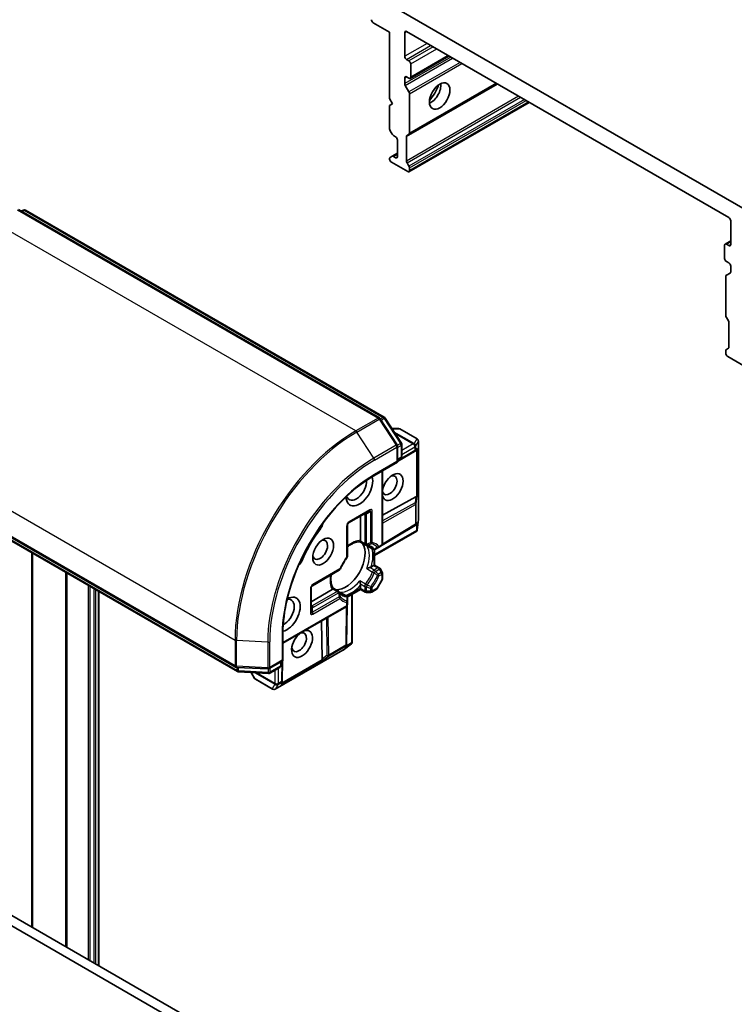
# Model space of a CAD drawing. Units: millimetres. Extents: x 0 to 11790, y 0 to 1967.
# Drawn here: x 1611 to 1683, y 609 to 708 of the extents above; entities that cross this region are included whole.
import ezdxf

# ---------------------------------------------------------------- set-up
doc = ezdxf.new("R2010")
doc.units = ezdxf.units.MM
doc.layers.add('Visible (ISO)', color=7, linetype='Continuous', lineweight=35)
doc.layers.add('Visible Narrow (ISO)', color=7, linetype='Continuous', lineweight=25)

msp = doc.modelspace()

# ---------------------------------------------------------------- linework, layer by layer
at = {"layer": 'Visible (ISO)'}
for p, q in [((1683.9339, 689.1575), (1648.3062, 709.7272)), ((1646.6039, 707.9105), (1648.2404, 706.9657)), ((1648.2404, 706.9657), (1648.2404, 700.3171)), ((1649.7556, 704.5512), (1649.7556, 706.9308)), ((1649.9374, 707.0357), (1682.3027, 688.3496)), ((1650.1799, 704.0963), (1649.9374, 704.2363)), ((1650.3084, 702.334), (1654.1948, 704.5778)), ((1650.3617, 702.4517), (1650.3617, 703.7814)), ((1649.7556, 701.8038), (1649.7556, 702.3817)), ((1649.9374, 702.4867), (1650.1799, 702.3467)), ((1649.8089, 701.6246), (1650.1872, 700.9693)), ((1650.1872, 696.7171), (1658.9985, 701.8043)), ((1648.2404, 700.3171), (1648.5434, 699.7922)), ((1650.1872, 692.9559), (1662.2558, 699.9237)), ((1650.2405, 696.8348), (1650.2405, 700.79)), ((1648.5434, 699.7922), (1648.2404, 699.6173)), ((1648.2404, 699.6173), (1648.2404, 697.2548)), ((1648.4902, 696.7351), (1648.2936, 697.0755)), ((1648.6187, 696.5994), (1648.8465, 696.4679)), ((1649.0283, 696.153), (1649.0283, 694.4733)), ((1649.9374, 694.0354), (1649.9374, 696.4859)), ((1650.1872, 696.7171), (1649.9907, 696.6037)), ((1648.2404, 694.2814), (1648.2404, 694.2284)), ((1648.2936, 694.3991), (1648.4902, 694.5126)), ((1649.0283, 694.8233), (1648.4902, 694.5126)), ((1648.8465, 694.3684), (1648.6187, 694.4998)), ((1648.4222, 693.9135), (1650.0586, 692.9687)), ((1649.9907, 693.8562), (1650.1872, 693.5158)), ((1650.2405, 693.3366), (1650.2405, 693.0736)), ((1647.2121, 668.2446), (1610.9783, 689.1642)), ((1611.2241, 689.0223), (1611.4732, 689.1181)), ((1611.6941, 689.1008), (1647.7085, 668.3079)), ((1682.4845, 688.0347), (1682.4845, 685.6552)), ((1681.8784, 685.5852), (1681.8784, 684.2555)), ((1681.9317, 685.7029), (1682.4845, 686.0221)), ((1682.3027, 685.5502), (1682.0603, 685.6902)), ((1682.0603, 683.9405), (1682.3027, 683.8006)), ((1682.4845, 683.4856), (1682.4845, 682.9077)), ((1681.9997, 682.4539), (1681.9997, 678.4987)), ((1682.0529, 682.5716), (1682.4313, 682.79)), ((1682.2495, 677.979), (1682.0529, 678.3195)), ((1682.3027, 677.7998), (1682.3027, 675.3493)), ((1682.0529, 675.1181), (1682.2495, 675.2316)), ((1681.9997, 675.0004), (1681.9997, 674.7375)), ((1682.1815, 674.4225), (1683.8179, 673.4777)), ((1649.0015, 665.5411), (1647.2992, 668.1619)), ((1647.7956, 668.2253), (1649.4258, 665.7155)), ((1649.1495, 667.1664), (1648.4833, 667.1664)), ((1651.0054, 666.1347), (1649.2781, 667.132)), ((1649.043, 663.8112), (1649.043, 665.401)), ((1649.4673, 665.5754), (1649.4673, 664.4146)), ((1651.134, 665.912), (1651.134, 658.0762)), ((1649.043, 663.855), (1650.736, 664.8663)), ((1650.8906, 664.9676), (1650.7453, 664.8721)), ((1596.5386, 664.1539), (1632.7725, 643.2343)), ((1632.9658, 642.7728), (1596.9514, 663.5657)), ((1646.6719, 662.4423), (1649.043, 663.8112)), ((1648.9677, 663.8547), (1649.043, 663.8112)), ((1649.3387, 664.1919), (1649.043, 664.0212)), ((1647.5278, 662.9364), (1647.5278, 655.6134)), ((1650.8788, 660.337), (1647.5278, 658.4691)), ((1644.1263, 657.7003), (1646.187, 658.89)), ((1645.3311, 658.3959), (1645.3311, 655.9586)), ((1643.9977, 654.3562), (1643.9977, 657.4776)), ((1650.7966, 657.4526), (1647.4884, 655.4766)), ((1650.8906, 657.5141), (1650.806, 657.4585)), ((1651.1324, 658.0478), (1651.0142, 656.9844)), ((1650.9726, 656.877), (1646.7398, 654.4332)), ((1651.0049, 656.9164), (1650.9476, 656.9495)), ((1645.7939, 655.4941), (1645.2532, 655.8063)), ((1612.3745, 617.096), (1612.3745, 654.6612)), ((1646.5575, 655.0533), (1646.0137, 655.3672)), ((1646.7398, 655.0245), (1646.7398, 653.4704)), ((1646.8146, 655.0533), (1647.1204, 655.2298)), ((1647.1204, 655.2298), (1647.3992, 655.3907)), ((1646.6645, 653.4269), (1646.7398, 653.4704)), ((1646.7398, 653.4704), (1647.2027, 653.2032)), ((1615.7842, 615.1274), (1615.7842, 652.6926)), ((1640.4897, 651.4016), (1643.1929, 652.9623)), ((1646.6645, 653.4269), (1646.3721, 653.2581)), ((1647.4933, 652.7686), (1647.2968, 653.1091)), ((1647.5278, 652.6401), (1647.5278, 652.1142)), ((1645.3311, 651.455), (1645.3311, 651.1174)), ((1646.9937, 651.1203), (1647.4933, 651.9856)), ((1619.0415, 613.2468), (1619.0415, 650.812)), ((1640.3612, 648.7994), (1640.3612, 651.1789)), ((1642.4719, 651.0063), (1640.3612, 649.7877)), ((1642.5648, 651.1499), (1643.1056, 650.8377)), ((1643.3254, 650.7108), (1643.8692, 650.3969)), ((1645.3311, 651.0304), (1643.9852, 650.2534)), ((1644.4973, 650.549), (1644.4973, 645.6614)), ((1645.3311, 651.0304), (1645.3311, 651.1174)), ((1645.7939, 650.7632), (1645.3311, 651.0304)), ((1645.9225, 650.7288), (1646.3156, 650.7288)), ((1646.4442, 650.7632), (1646.8996, 651.0262)), ((1643.9977, 649.8212), (1643.9977, 650.1742)), ((1643.9977, 649.4992), (1643.9977, 649.8212)), ((1637.5273, 645.615), (1643.8692, 649.2765)), ((1643.9108, 645.526), (1643.9679, 649.3791)), ((1641.4539, 644.0127), (1641.396, 647.8487)), ((1637.5273, 643.8654), (1637.5273, 646.6033)), ((1644.425, 645.5717), (1643.5633, 644.9376)), ((1644.4793, 645.6138), (1644.422, 645.6469)), ((1643.5395, 644.9221), (1636.7534, 641.0041)), ((1643.9104, 645.515), (1643.9045, 645.4139)), ((1636.1504, 643.0705), (1637.5273, 643.8654)), ((1637.3454, 643.7604), (1637.3454, 643.419)), ((1637.5273, 643.8654), (1637.4519, 643.9089)), ((1637.4601, 641.8717), (1637.4893, 643.8435)), ((1632.8876, 643.2002), (1636.0084, 643.0364)), ((1636.0695, 642.5818), (1633.0809, 642.7387)), ((1634.3417, 642.6725), (1634.6748, 642.0956)), ((1637.2169, 643.1963), (1636.2116, 642.6159)), ((1634.7689, 642.0014), (1636.4963, 641.0041)), ((1637.4597, 641.8607), (1637.4496, 641.6872)), ((1635.5124, 603.7372), (1602.1774, 622.9832)), ((1601.2683, 622.4583), (1634.6033, 603.2124))]:
    msp.add_line(p, q, dxfattribs=at)
for centre, start, end in [((1611.5655, 688.8781), 60, 111.051724), ((1647.5799, 668.0852), 33.004492, 60), ((1647.0836, 668.0219), 33.004492, 60), ((1649.1495, 666.9093), 60, 90), ((1648.7858, 665.401), 0, 33.004492), ((1649.2101, 665.5754), 0, 33.004492), ((1650.8769, 665.912), 0, 60), ((1649.2101, 664.4146), 300, 0), ((1650.6041, 665.087), 300.849958, 303.31121), ((1644.2549, 657.4776), 120, 180), ((1650.6647, 657.6734), 300.849958, 303.31121), ((1650.8769, 658.0762), 353.654169, 0), ((1645.9225, 655.7168), 240, 264.180211), ((1647.2706, 655.6134), 300, 0), ((1646.6861, 655.2759), 240, 300.000009), ((1643.7406, 654.3562), 323.152527, 0), ((1643.0644, 653.1849), 300, 336.847473), ((1647.0741, 652.9805), 30, 60), ((1647.2706, 652.6401), 0, 30), ((1647.2706, 652.1142), 330, 0), ((1640.6183, 651.1789), 120, 180), ((1642.977, 650.615), 35.819788, 60), ((1645.9225, 650.9859), 240, 270), ((1646.3156, 650.9859), 270, 300), ((1646.771, 651.2489), 300, 330), ((1643.7406, 650.1742), 0, 60), ((1643.7406, 649.4992), 300, 0), ((1643.6536, 645.5298), 356.68879, 359.150042), ((1643.4109, 645.1447), 300, 306.345831), ((1632.901, 643.457), 240, 266.995508), ((1633.0944, 642.9954), 240, 266.995508), ((1636.0219, 643.2932), 266.995508, 300), ((1636.083, 642.8386), 266.995508, 300), ((1637.0883, 643.419), 300, 0), ((1634.8975, 642.2241), 210, 240), ((1637.203, 641.8755), 356.68879, 359.150042), ((1636.6249, 641.2268), 240, 300)]:
    msp.add_arc(centre, 0.2571, start, end, dxfattribs=at)
for centre, major_axis, ratio, start_param, end_param in [((1646.6039, 708.1205), (-0.1286, 0.2227), 0.5773503, 0.7853982, 2.3561945), ((1649.9374, 706.8258), (-0.1286, 0.2227), 0.5773503, 5.4977871, 7.0685835), ((1649.9374, 704.4463), (0.1286, -0.2227), 0.5773503, 3.9269908, 5.4977871), ((1650.1799, 703.8864), (0.1286, -0.2227), 0.5773503, 0.7853982, 2.3561945), ((1649.9374, 702.2767), (-0.1286, 0.2227), 0.5773503, 5.4977871, 7.0685835), ((1650.1799, 702.5567), (0.1286, -0.2227), 0.5773503, 5.4977871, 7.0685835), ((1649.9374, 701.6988), (0.1286, -0.2227), 0.5773503, 3.9269908, 4.712389), ((1650.0586, 700.895), (0.1286, -0.2227), 0.5773503, 0.7853982, 1.5707963), ((1652.3618, 701.087), (-0.7286, -1.2619), 0.5773503, 0.6737459, 2.4678467), ((1651.2708, 701.7168), (1.5, 2.5981), 0.5773503, 4.4052971, 5.0194809), ((1648.4222, 697.1498), (-0.1286, 0.2227), 0.5773503, 0.7853982, 1.5707963), ((1648.6187, 696.8094), (-0.1286, 0.2227), 0.5773503, 1.5707963, 2.3561945), ((1648.8465, 696.258), (-0.1286, 0.2227), 0.5773503, 3.9269908, 5.4977871), ((1650.1192, 696.381), (-0.1286, 0.2227), 0.5773503, 0, 0.7853982), ((1650.0586, 696.9398), (0.1286, -0.2227), 0.5773503, 0, 0.7853982), ((1648.4222, 694.1764), (-0.1286, 0.2227), 0.5773503, 0, 0.7853982), ((1648.4222, 694.1234), (-0.1286, 0.2227), 0.5773503, 0.7853982, 2.3561945), ((1648.6187, 694.2899), (-0.1286, 0.2227), 0.5773503, 5.4977871, 6.2831853), ((1648.8465, 694.5783), (0.1286, -0.2227), 0.5773503, 5.4977871, 7.0685835), ((1650.1192, 693.9304), (0.1286, -0.2227), 0.5773503, 3.9269908, 4.712389), ((1650.0586, 693.1786), (0.1286, -0.2227), 0.5773503, 5.4977871, 7.0685835), ((1650.0586, 693.4416), (0.1286, -0.2227), 0.5773503, 0.7853982, 1.5707963), ((1682.3027, 688.1397), (-0.1286, 0.2227), 0.5773503, 3.9269908, 5.4977871), ((1682.0603, 685.4802), (-0.1286, 0.2227), 0.5773503, 5.4977871, 7.0685835), ((1682.3027, 685.7602), (0.1286, -0.2227), 0.5773503, 5.4977871, 7.0685835), ((1682.0603, 684.1505), (-0.1286, 0.2227), 0.5773503, 0.7853982, 2.3561945), ((1682.3027, 683.5906), (-0.1286, 0.2227), 0.5773503, 3.9269908, 5.4977871), ((1682.1815, 682.3489), (-0.1286, 0.2227), 0.5773503, 0, 0.7853982), ((1682.3027, 683.0127), (0.1286, -0.2227), 0.5773503, 0, 0.7853982), ((1682.1815, 678.3937), (-0.1286, 0.2227), 0.5773503, 0.7853982, 1.5707963), ((1682.1209, 677.9048), (-0.1286, 0.2227), 0.5773503, 3.9269908, 4.712389), ((1682.1209, 675.4543), (0.1286, -0.2227), 0.5773503, 0, 0.7853982), ((1682.1815, 674.8954), (-0.1286, 0.2227), 0.5773503, 0, 0.7853982), ((1682.1815, 674.6325), (-0.1286, 0.2227), 0.5773503, 0.7853982, 2.3561945), ((1650.7051, 665.1534), (0.3021, 0.0303), 0.8001954, 5.2907241, 5.5595571), ((1650.7657, 665.1932), (-0.1294, -0.2398), 0.9268026, 1.3125137, 1.9560148), ((1645.2099, 661.1253), (-0.9429, -1.6331), 0.5773503, 5.5203237, 8.9499742), ((1648.5434, 661.3003), (-0.7412, -1.2838), 0.5773503, 5.7477827, 11.5309769), ((1648.2404, 661.4752), (0.5269, 0.9127), 0.5773503, 2.6530138, 6.8815928), ((1644.9069, 661.3003), (-0.7286, -1.2619), 0.5773503, 5.8107598, 8.7137302), ((1650.7051, 659.9433), (0.2766, 0.4089), 0.3026251, 0.2228992, 0.5400652), ((1650.7657, 660.3933), (-0.2571, 0.0172), 0.1137262, 2.3638175, 3.0073186), ((1640.9673, 657.5131), (-0.4286, -0.7423), 0.5773503, 1.3564776, 2.0972132), ((1650.7051, 657.7), (0.3021, 0.0303), 0.8001954, 5.2907241, 5.5595571), ((1650.7657, 657.7398), (-0.1294, -0.2398), 0.9268026, 1.3125137, 1.9560148), ((1644.6038, 653.077), (-4.3286, -7.4973), 0.5773503, 4.4980703, 4.9267077), ((1650.7657, 657.077), (-0.0335, -0.6038), 0.4222748, 1.3249975, 1.5594287), ((1641.2703, 655.0016), (0.5269, 0.9127), 0.5773503, 2.5431851, 6.8815928), ((1643.8159, 653.5319), (-1.3929, -2.4125), 0.5773503, 0.265163, 2.8764297), ((1638.9438, 654.0083), (-0.4286, -0.7423), 0.5773503, 1.0443795, 1.785115), ((1642.8765, 654.0743), (-0.7286, -1.2619), 0.5773503, 1.40444, 1.7371527), ((1637.9368, 648.5279), (0.9429, 1.6331), 0.5773503, 3.6163964, 7.046047), ((1637.6338, 648.7029), (0.7286, 1.2619), 0.5773503, 3.8526405, 6.7556108), ((1639.452, 645.5535), (-0.7412, -1.2838), 0.5773503, 4.1769864, 9.9601806), ((1639.149, 645.7285), (0.5269, 0.9127), 0.5773503, 2.5431851, 6.7717641), ((1644.2206, 645.7406), (0.5061, 0.3309), 0.4222748, 4.7237566, 4.9581877), ((1643.6467, 645.4092), (0.143, 0.2319), 0.9268026, 4.3271705, 4.9706716), ((1643.6508, 645.4816), (-0.1248, 0.2768), 0.8001954, 3.8652209, 4.1340538), ((1641.7081, 644.3599), (-0.2158, -0.444), 0.3026251, 5.7431201, 6.0602861), ((1641.3486, 644.0824), (-0.1435, 0.2141), 0.1137262, 3.2758667, 3.9193678), ((1637.1918, 641.6824), (0.143, 0.2319), 0.9268026, 4.3271705, 4.9706716), ((1637.196, 641.7549), (-0.1248, 0.2768), 0.8001954, 3.8652209, 4.1340538)]:
    msp.add_ellipse(centre, major_axis=major_axis, ratio=ratio, start_param=start_param, end_param=end_param, dxfattribs=at)
for centre, major_axis in [((1653.2709, 700.5621), (-0.7286, -1.2619)), ((1641.5734, 654.8266), (-0.7412, -1.2838))]:
    msp.add_ellipse(centre, major_axis=major_axis, ratio=0.5773503, dxfattribs=at)
for points, knots in [([(1637.5273, 646.6033), (1637.5273, 647.7013), (1637.6781, 648.8916), (1638.2697, 651.3359), (1638.7104, 652.5896), (1639.8388, 655.0343), (1640.5262, 656.225), (1642.0792, 658.4245), (1642.9446, 659.433), (1644.7656, 661.1676), (1645.721, 661.8933), (1646.6719, 662.4423)], [3.1415927, 3.1415927, 3.1415927, 3.1415927, 3.4557519, 3.4557519, 3.7699112, 3.7699112, 4.0840704, 4.0840704, 4.3982297, 4.3982297, 4.712389, 4.712389, 4.712389, 4.712389]), ([(1651.0049, 656.9164), (1651.0039, 656.9133), (1651.0028, 656.9105), (1650.9958, 656.8958), (1650.9851, 656.8843), (1650.9726, 656.877)], [0.250886766, 0.250886766, 0.250886766, 0.250886766, 0.252877969, 0.252877969, 0.261626325, 0.261626325, 0.261626325, 0.261626325]), ([(1643.9977, 655.2939), (1644.0702, 655.3517), (1644.1431, 655.4051), (1644.3424, 655.538), (1644.4683, 655.6078), (1644.7129, 655.7165), (1644.8314, 655.7553), (1645.0551, 655.8027), (1645.1601, 655.8112), (1645.2566, 655.8061)], [4.52409357, 4.52409357, 4.52409357, 4.52409357, 4.63470077, 4.63470077, 4.82696272, 4.82696272, 5.01922467, 5.01922467, 5.21148662, 5.21148662, 5.21148662, 5.21148662]), ([(1645.3094, 655.8608), (1645.3066, 655.8558), (1645.3039, 655.8512), (1645.2895, 655.828), (1645.2784, 655.8153), (1645.2643, 655.8071), (1645.2603, 655.8059), (1645.2566, 655.8061)], [0.073709419, 0.073709419, 0.073709419, 0.073709419, 0.076897284, 0.076897284, 0.091048315, 0.091048315, 0.097321849, 0.097321849, 0.097321849, 0.097321849]), ([(1645.3311, 655.9586), (1645.3311, 655.929), (1645.3255, 655.8973), (1645.3142, 655.8703), (1645.3119, 655.8655), (1645.3094, 655.8608)], [0.046570546, 0.046570546, 0.046570546, 0.046570546, 0.059268827, 0.059268827, 0.062007553, 0.062007553, 0.062007553, 0.062007553]), ([(1645.8964, 655.461), (1645.9211, 655.4585), (1645.9453, 655.455), (1645.9923, 655.4464), (1646.0153, 655.4412), (1646.06, 655.4291), (1646.0818, 655.4222), (1646.1244, 655.4067), (1646.1451, 655.3981), (1646.1855, 655.3793), (1646.2052, 655.3691), (1646.2244, 655.358)], [5.24413872, 5.24413872, 5.24413872, 5.24413872, 5.2948684, 5.2948684, 5.34559809, 5.34559809, 5.39632777, 5.39632777, 5.44705746, 5.44705746, 5.49778714, 5.49778714, 5.49778714, 5.49778714]), ([(1645.938, 655.4204), (1645.9387, 655.4198), (1645.9394, 655.4192), (1645.9635, 655.3992), (1645.9882, 655.3819), (1646.0137, 655.3672)], [-0.000337696, -0.000337696, -0.000337696, -0.000337696, 0, 0, 0.010702954, 0.010702954, 0.010702954, 0.010702954]), ([(1643.9464, 654.202), (1643.8952, 654.1337), (1643.8453, 654.0637), (1643.7487, 653.9208), (1643.7018, 653.848), (1643.6116, 653.6999), (1643.5682, 653.6247), (1643.4851, 653.4726), (1643.4454, 653.3956), (1643.37, 653.2405), (1643.3344, 653.1623), (1643.3008, 653.0838)], [2.15112797, 2.15112797, 2.15112797, 2.15112797, 2.23315458, 2.23315458, 2.31518119, 2.31518119, 2.39720779, 2.39720779, 2.4792344, 2.4792344, 2.56126101, 2.56126101, 2.56126101, 2.56126101]), ([(1642.5667, 651.1471), (1642.5141, 651.2281), (1642.4689, 651.3233), (1642.3981, 651.5407), (1642.3724, 651.6628), (1642.3443, 651.9289), (1642.3418, 652.0729), (1642.3573, 652.3119), (1642.367, 652.4017), (1642.3808, 652.4934)], [2.64249501, 2.64249501, 2.64249501, 2.64249501, 2.83475696, 2.83475696, 3.02701891, 3.02701891, 3.21928086, 3.21928086, 3.32988807, 3.32988807, 3.32988807, 3.32988807]), ([(1646.2548, 653.2154), (1646.2463, 653.2137), (1646.2376, 653.2119), (1646.1903, 653.2012), (1646.1482, 653.1897), (1646.0478, 653.1581), (1645.9906, 653.137), (1645.9394, 653.1145), (1645.9387, 653.1142), (1645.938, 653.1139)], [0.073709419, 0.073709419, 0.073709419, 0.073709419, 0.076897284, 0.076897284, 0.091048315, 0.091048315, 0.109993893, 0.109993893, 0.110269957, 0.110269957, 0.110269957, 0.110269957]), ([(1646.3721, 653.2581), (1646.3465, 653.2433), (1646.3106, 653.229), (1646.2702, 653.2188), (1646.2626, 653.217), (1646.2548, 653.2154)], [0.046570546, 0.046570546, 0.046570546, 0.046570546, 0.059268827, 0.059268827, 0.062007553, 0.062007553, 0.062007553, 0.062007553]), ([(1645.2389, 651.9031), (1645.239, 651.9023), (1645.2391, 651.9015), (1645.2453, 651.8459), (1645.2556, 651.7859), (1645.2784, 651.6831), (1645.2895, 651.6409), (1645.3039, 651.5946), (1645.3066, 651.5862), (1645.3094, 651.578)], [-0.000337696, -0.000337696, -0.000337696, -0.000337696, 0, 0, 0.023175232, 0.023175232, 0.04048552, 0.04048552, 0.044385084, 0.044385084, 0.044385084, 0.044385084]), ([(1645.3094, 651.578), (1645.3119, 651.5704), (1645.3142, 651.5629), (1645.3255, 651.5229), (1645.3311, 651.4847), (1645.3311, 651.455)], [0.125076059, 0.125076059, 0.125076059, 0.125076059, 0.127814785, 0.127814785, 0.140513066, 0.140513066, 0.140513066, 0.140513066]), ([(1642.5457, 651.074), (1642.543, 651.0695), (1642.54, 651.0651), (1642.5222, 651.0418), (1642.4975, 651.0211), (1642.4719, 651.0063)], [0.125076059, 0.125076059, 0.125076059, 0.125076059, 0.127814785, 0.127814785, 0.140513066, 0.140513066, 0.140513066, 0.140513066]), ([(1642.5667, 651.1471), (1642.5687, 651.144), (1642.5697, 651.1399), (1642.5696, 651.1236), (1642.5642, 651.1077), (1642.5513, 651.0836), (1642.5487, 651.0789), (1642.5457, 651.074)], [0.015501113, 0.015501113, 0.015501113, 0.015501113, 0.023175232, 0.023175232, 0.04048552, 0.04048552, 0.044385084, 0.044385084, 0.044385084, 0.044385084]), ([(1643.4387, 650.533), (1643.4195, 650.5441), (1643.4008, 650.556), (1643.3643, 650.5816), (1643.3465, 650.5953), (1643.3118, 650.6243), (1643.2949, 650.6398), (1643.2621, 650.6725), (1643.2461, 650.6898), (1643.2151, 650.7262), (1643.2001, 650.7454), (1643.1855, 650.7655)], [2.35619449, 2.35619449, 2.35619449, 2.35619449, 2.40692418, 2.40692418, 2.45765386, 2.45765386, 2.50838354, 2.50838354, 2.55911323, 2.55911323, 2.60984291, 2.60984291, 2.60984291, 2.60984291]), ([(1643.3254, 650.7108), (1643.2999, 650.7256), (1643.2725, 650.7384), (1643.2432, 650.7492), (1643.2423, 650.7495), (1643.2414, 650.7498)], [0.1012443086, 0.1012443086, 0.1012443086, 0.1012443086, 0.109993893, 0.109993893, 0.1102699567, 0.1102699567, 0.1102699567, 0.1102699567]), ([(1644.4793, 645.6138), (1644.4812, 645.6159), (1644.483, 645.6181), (1644.4931, 645.6323), (1644.4973, 645.6465), (1644.4973, 645.6613), (1644.4973, 645.6613), (1644.4973, 645.6614)], [0.381031219, 0.381031219, 0.381031219, 0.381031219, 0.382741903, 0.382741903, 0.391761654, 0.391761654, 0.391807965, 0.391807965, 0.391807965, 0.391807965])]:
    msp.add_open_spline(points, degree=3, knots=knots, dxfattribs=at)
at = {"layer": 'Visible Narrow (ISO)'}
for p, q in [((1649.7556, 706.9308), (1649.9374, 707.0357)), ((1651.9981, 705.846), (1649.7556, 704.5512)), ((1649.9374, 704.2363), (1652.3618, 705.636)), ((1652.6042, 705.4961), (1650.1799, 704.0963)), ((1650.3617, 703.7814), (1652.9679, 705.2861)), ((1654.3775, 704.4723), (1649.7556, 701.8038)), ((1649.8089, 701.6246), (1654.5593, 704.3673)), ((1655.316, 703.9304), (1650.1872, 700.9693)), ((1654.1195, 704.6212), (1650.3617, 702.4517)), ((1650.2405, 700.79), (1655.4979, 703.8254)), ((1649.7556, 702.3817), (1649.9374, 702.4867)), ((1649.9374, 696.4859), (1659.0738, 701.7608)), ((1658.9232, 701.8478), (1650.2405, 696.8348)), ((1661.196, 700.5356), (1649.9374, 694.0354)), ((1649.9907, 693.8562), (1661.3778, 700.4306)), ((1661.7709, 700.2037), (1650.1872, 693.5158)), ((1650.2405, 693.3366), (1661.9527, 700.0987)), ((1662.1805, 699.9672), (1650.2405, 693.0736)), ((1648.6187, 694.4998), (1649.0283, 694.7363)), ((1649.0283, 694.4733), (1648.8465, 694.3684)), ((1610.8497, 689.1514), (1647.0836, 668.2318)), ((1611.2264, 689.0209), (1611.4491, 689.1066)), ((1611.4491, 689.1066), (1611.2636, 688.9995)), ((1611.3378, 688.9566), (1611.5655, 689.0881)), ((1611.5655, 689.0881), (1647.5799, 668.2952)), ((1644.841, 666.9371), (1608.6072, 687.8567)), ((1682.0603, 685.6902), (1682.4845, 685.9351)), ((1682.4845, 685.6552), (1682.3027, 685.5502)), ((1647.5799, 668.2952), (1647.3128, 668.141)), ((1647.0836, 668.2318), (1644.841, 666.9371)), ((1644.9574, 666.8212), (1647.2, 668.116)), ((1647.2, 668.116), (1648.9023, 665.4951)), ((1647.3993, 668.0078), (1647.6963, 668.1793)), ((1647.6963, 668.1793), (1649.3265, 665.6695)), ((1596.4854, 666.8611), (1632.7192, 645.9415)), ((1646.6597, 664.2004), (1644.9574, 666.8212)), ((1648.4979, 667.144), (1649.2308, 667.144)), ((1650.6899, 665.682), (1648.7021, 666.8296)), ((1648.7766, 666.7149), (1650.6085, 665.6572)), ((1649.2308, 667.144), (1650.9582, 666.1467)), ((1648.9023, 665.4951), (1646.6597, 664.2004)), ((1646.7251, 664.0013), (1648.9677, 665.2961)), ((1648.9677, 665.2961), (1648.9677, 663.8547)), ((1649.3265, 665.6695), (1649.025, 665.4954)), ((1649.043, 665.269), (1649.3919, 665.4704)), ((1649.3919, 665.4704), (1649.3919, 664.3096)), ((1650.6041, 665.6394), (1649.4673, 664.983)), ((1649.4673, 664.5631), (1650.786, 665.3244)), ((1650.6085, 665.6572), (1650.6041, 665.6394)), ((1650.9582, 666.1467), (1650.6899, 665.682)), ((1650.786, 665.3244), (1650.786, 664.982)), ((1650.8587, 665.4084), (1650.8631, 665.4263)), ((1650.8587, 665.066), (1650.8587, 665.4084)), ((1650.8631, 665.4263), (1651.1314, 665.891)), ((1651.1314, 665.891), (1651.1314, 658.0552)), ((1650.786, 664.982), (1649.043, 663.941)), ((1649.3919, 664.3096), (1649.043, 664.1082)), ((1651.0203, 665.1722), (1650.8587, 665.066)), ((1650.9476, 665.0161), (1650.9476, 660.3605)), ((1651.0203, 660.3723), (1651.0203, 665.1722)), ((1632.7192, 643.352), (1596.4854, 664.2716)), ((1632.9125, 642.8905), (1596.8981, 663.6834)), ((1648.9677, 663.8547), (1646.7251, 662.56)), ((1647.4524, 662.8929), (1647.4524, 655.5084)), ((1650.9193, 659.6222), (1651.0203, 660.3723)), ((1650.7955, 659.7187), (1647.5278, 657.8973)), ((1647.5278, 657.6883), (1650.8466, 659.5382)), ((1650.8788, 660.337), (1650.7955, 659.7187)), ((1650.8466, 659.5382), (1650.8466, 657.5684)), ((1650.9193, 657.6524), (1650.9193, 659.6222)), ((1646.2403, 659.0077), (1644.1796, 657.818)), ((1645.6342, 658.5708), (1645.7407, 658.5093)), ((1645.7407, 658.5093), (1645.7407, 655.6118)), ((1646.3156, 658.8158), (1645.8977, 658.5745)), ((1645.9225, 655.5683), (1645.9225, 658.4658)), ((1646.3156, 658.8158), (1646.3156, 655.6944)), ((1646.4974, 655.7379), (1646.4974, 658.8593)), ((1650.8466, 657.5684), (1647.5262, 655.5852)), ((1651.0203, 657.7188), (1650.9193, 657.6524)), ((1650.9476, 657.5626), (1650.9476, 656.9495)), ((1651.1314, 658.0552), (1651.0203, 657.056)), ((1651.0203, 657.056), (1651.0203, 657.7188)), ((1641.2949, 657.1134), (1641.1952, 657.171)), ((1643.9224, 657.3726), (1643.9224, 654.2512)), ((1650.9476, 656.9495), (1646.7398, 654.5202)), ((1645.7407, 655.6118), (1645.3094, 655.8608)), ((1646.5294, 655.079), (1645.938, 655.4204)), ((1647.4524, 655.5084), (1647.1736, 655.3475)), ((1612.2991, 654.7046), (1612.2991, 617.1395)), ((1646.6645, 655.0197), (1646.6645, 653.4269)), ((1639.4537, 653.9244), (1639.354, 653.9819)), ((1615.7088, 652.736), (1615.7088, 615.1709)), ((1615.8595, 615.0839), (1615.8595, 652.6491)), ((1643.2462, 653.08), (1640.543, 651.5193)), ((1645.938, 653.1139), (1646.5294, 652.7724)), ((1646.6861, 652.9664), (1646.2548, 653.2154)), ((1646.6645, 653.4269), (1647.0741, 653.1904)), ((1647.0741, 653.1904), (1646.6861, 652.9664)), ((1646.8146, 652.8307), (1647.2027, 653.0547)), ((1647.3992, 652.7143), (1647.1204, 652.5533)), ((1647.1736, 652.3741), (1647.4524, 652.5351)), ((1647.2968, 653.1091), (1647.2027, 653.0547)), ((1647.2027, 653.0547), (1647.3992, 652.7143)), ((1647.3992, 652.7143), (1647.4933, 652.7686)), ((1647.4524, 652.5351), (1647.4524, 652.0092)), ((1645.8303, 651.5617), (1645.2389, 651.9031)), ((1645.3094, 651.578), (1645.7407, 651.329)), ((1647.4524, 652.0092), (1646.9529, 651.1439)), ((1647.4933, 651.9856), (1647.4524, 652.0092)), ((1617.9817, 651.4238), (1617.9817, 613.8586)), ((1618.1635, 613.7537), (1618.1635, 651.3188)), ((1618.5566, 651.0919), (1618.5566, 613.5267)), ((1618.7384, 613.4217), (1618.7384, 650.9869)), ((1618.9661, 650.8554), (1618.9661, 613.2903)), ((1640.2859, 651.0739), (1640.2859, 648.6944)), ((1642.977, 650.825), (1640.4677, 649.3762)), ((1640.5963, 649.2405), (1643.1056, 650.6893)), ((1642.5457, 651.074), (1642.977, 650.825)), ((1643.2414, 650.7498), (1643.8328, 650.4084)), ((1645.3311, 651.1174), (1643.9517, 650.321)), ((1644.422, 650.5055), (1644.422, 645.6469)), ((1645.7407, 650.8809), (1645.3311, 651.1174)), ((1645.7407, 651.329), (1645.7407, 650.8809)), ((1645.9225, 650.8374), (1645.9225, 651.2855)), ((1646.3156, 650.8374), (1645.9225, 650.8374)), ((1645.9225, 650.8374), (1645.9225, 650.7288)), ((1646.3156, 651.1594), (1646.3156, 650.8374)), ((1646.3156, 650.7288), (1646.3156, 650.8374)), ((1646.4974, 650.8809), (1646.4974, 651.2029)), ((1646.9529, 651.1439), (1646.4974, 650.8809)), ((1646.9529, 651.1439), (1646.9937, 651.1203)), ((1643.1929, 650.2858), (1640.4897, 648.7251)), ((1640.543, 648.5459), (1643.2462, 650.1066)), ((1643.9224, 649.7162), (1643.9224, 649.3942)), ((1643.9224, 649.3942), (1637.5273, 645.702)), ((1640.4677, 649.3762), (1640.3612, 649.4377)), ((1640.4897, 648.7251), (1640.4897, 649.2076)), ((1643.8928, 649.292), (1643.8355, 645.4249)), ((1641.8913, 648.1346), (1641.9477, 644.3939)), ((1642.1296, 644.44), (1642.0722, 648.2391)), ((1632.7192, 645.9415), (1632.7192, 643.352)), ((1632.8777, 643.3091), (1632.8777, 645.8986)), ((1635.9986, 645.7348), (1632.8777, 645.8986)), ((1635.9986, 645.7348), (1635.9986, 643.1453)), ((1636.2037, 643.1882), (1636.2037, 645.7777)), ((1637.4519, 646.4983), (1637.4519, 643.9089)), ((1644.3661, 645.5306), (1643.5564, 644.9348)), ((1643.7921, 645.1992), (1644.3661, 645.5306)), ((1644.422, 645.6469), (1643.891, 645.3403)), ((1643.5564, 644.9348), (1636.7703, 641.0169)), ((1642.0932, 644.335), (1643.7991, 645.3199)), ((1643.8355, 645.4249), (1642.1296, 644.44)), ((1643.7991, 645.3199), (1643.7921, 645.1992)), ((1637.4519, 643.9089), (1636.2037, 643.1882)), ((1637.2701, 643.7169), (1637.2701, 643.314)), ((1637.3372, 641.4725), (1641.4941, 643.8725)), ((1637.4149, 643.8005), (1637.3848, 641.7705)), ((1641.468, 643.9413), (1637.4361, 641.6136)), ((1641.9477, 644.3939), (1641.4539, 644.0127)), ((1641.4941, 643.8725), (1642.0932, 644.335)), ((1635.9986, 643.1453), (1632.8777, 643.3091)), ((1632.9125, 643.1989), (1632.9125, 642.8905)), ((1633.0711, 642.8476), (1633.0711, 643.1906)), ((1636.0597, 642.6907), (1633.0711, 642.8476)), ((1634.7349, 642.0363), (1634.3684, 642.6711)), ((1634.7428, 642.6514), (1636.7306, 641.5038)), ((1636.7114, 641.5866), (1634.8794, 642.6443)), ((1636.0597, 643.0388), (1636.0597, 642.6907)), ((1637.2701, 643.314), (1636.2648, 642.7336)), ((1636.2648, 642.7336), (1636.2648, 643.1365)), ((1636.7246, 642.9121), (1636.7246, 641.5994)), ((1637.0883, 641.5994), (1637.0883, 643.1221)), ((1636.4622, 641.039), (1634.7349, 642.0363)), ((1636.7246, 641.5994), (1636.7114, 641.5866)), ((1637.0519, 641.4944), (1637.3484, 641.6656)), ((1637.3848, 641.7705), (1637.0883, 641.5994)), ((1637.3484, 641.6656), (1637.3372, 641.4725)), ((1636.7306, 641.5038), (1636.4622, 641.039)), ((1636.7703, 641.0169), (1637.0387, 641.4816)), ((1637.0387, 641.4816), (1637.0519, 641.4944))]:
    msp.add_line(p, q, dxfattribs=at)
for centre in [(1644.4367, 657.3726), (1640.8001, 651.0739)]:
    msp.add_arc(centre, 0.5143, 120, 180, dxfattribs=at)
for centre, major_axis, ratio, start_param, end_param in [((1611.5655, 688.8781), (-0.1286, 0.2227), 0.5773503, 5.4977871, 6.1925254), ((1611.5655, 688.8781), (-0.0924, 0.24), 0.8131434, 0, 0.127344), ((1611.5655, 688.8781), (0.1286, 0.2227), 0.5773503, 0, 0.7853982), ((1647.0836, 668.0219), (0.1286, 0.2227), 0.5773503, 0, 0.7853982), ((1647.5799, 668.0852), (0.1286, 0.2227), 0.5773503, 0, 0.7853982), ((1647.5799, 668.0852), (0.1286, -0.2227), 0.5773503, 1.6614562, 2.3561945), ((1647.0836, 668.0219), (0.1286, -0.2227), 0.5773503, 1.6614562, 2.3561945), ((1647.0836, 668.0219), (0.2156, 0.1401), 0.0739221, 0, 0.9533753), ((1647.5799, 668.0852), (0.2156, 0.1401), 0.0739221, 0, 0.9533753), ((1644.841, 652.94), (-8.5714, -14.8461), 0.5773503, 3.9269908, 5.4977871), ((1644.9574, 652.8728), (8.5416, 14.7945), 0.5773503, 0.7853982, 2.3561945), ((1644.841, 666.7271), (0.1286, -0.2227), 0.5773503, 1.6614562, 2.3561945), ((1649.1495, 666.9093), (0, 0.2571), 0.7745967, 5.862651, 6.2831853), ((1649.1495, 666.9093), (0.1286, 0.2227), 0.5773503, 0, 0.3217506), ((1648.7858, 665.401), (0.2156, 0.1401), 0.0739221, 0, 0.9533753), ((1648.7858, 665.401), (0.1286, -0.2227), 0.5773503, 0.7853982, 1.6614562), ((1648.7858, 665.401), (0.2571, 0), 0.5773503, 5.4977871, 6.2831853), ((1649.2101, 665.5754), (0.2156, 0.1401), 0.0739221, 0, 0.9533753), ((1649.2101, 665.5754), (0.1286, -0.2227), 0.5773503, 0.7853982, 1.6614562), ((1649.2101, 665.5754), (0.2571, 0), 0.5773503, 5.4977871, 6.2831853), ((1650.6041, 665.4294), (0.2496, -0.0618), 0.8082904, 0.1973956, 1.7681919), ((1650.6041, 665.4294), (0.1286, -0.2227), 0.5773503, 0.7853982, 2.3561945), ((1650.6085, 665.4473), (0.1286, 0.2227), 0.5773503, 0.3217506, 0.7853982), ((1650.6085, 665.4473), (0.2496, -0.0618), 0.8082904, 0.1973956, 1.7681919), ((1650.6085, 665.4473), (-0.2227, 0.1286), 0.9649013, 3.5968538, 4.895993), ((1650.6041, 665.4294), (0.2571, 0), 0.5773503, 5.4977871, 6.1412883), ((1650.8769, 665.912), (0.2227, -0.1286), 0.9649013, 0.4552611, 1.7544003), ((1650.8769, 665.912), (0.1286, 0.2227), 0.5773503, 0, 0.3217506), ((1650.8769, 665.912), (0.2571, 0), 0.5773503, 6.1412883, 6.2831853), ((1649.2101, 664.4146), (0.1286, -0.2227), 0.5773503, 0, 0.7853982), ((1649.2101, 664.4146), (0.2571, 0), 0.5773503, 5.4977871, 6.2831853), ((1650.6041, 665.087), (0.1319, -0.2208), 0.5672897, 0, 0.7769076), ((1650.6041, 665.087), (0.1412, -0.2149), 0.9892858, 0, 0.912334), ((1650.6041, 665.087), (0.2571, 0), 0.5773503, 5.4977871, 6.1412883), ((1646.6597, 651.89), (-7.5386, -13.0572), 0.5773503, 3.9269908, 5.4977871), ((1646.7251, 651.8522), (7.4398, 12.8861), 0.5773503, 0.7853982, 2.3561945), ((1646.5433, 664.1063), (-0.1286, 0.2227), 0.5773503, 3.9269908, 4.8030489), ((1646.7251, 651.8522), (-6.5571, -11.3573), 0.5773503, 3.9269908, 5.4977871), ((1646.5433, 662.665), (0.1286, -0.2227), 0.5773503, 0, 0.7853982), ((1650.6647, 659.6432), (0.2548, -0.0343), 0.4053533, 0.126651, 1.0873181), ((1650.6647, 659.6432), (0.1252, -0.2246), 0.5872385, 0.7941872, 1.57966), ((1650.6647, 659.6432), (0.2571, 0), 0.5773503, 5.4977871, 6.1412883), ((1645.7095, 658.3174), (-0.0958, 0.3383), 0.3088144, 5.4519883, 5.6415258), ((1645.8977, 658.723), (-0.2332, -0.1083), 0.5398878, 0.5063711, 1.325288), ((1645.1952, 658.6143), (0.5436, -0.1219), 0.3689725, 0.0825743, 0.3443737), ((1645.9225, 658.6143), (-0.2571, 0), 0.5773503, 0.7853982, 1.5707963), ((1645.7095, 658.3174), (0.1352, 0.3436), 0.3983362, 5.6999962, 6.7471937), ((1645.1952, 658.4658), (0.7273, 0), 0.5773503, 0, 0.2617994), ((1646.0584, 659.1127), (0.1286, -0.2227), 0.5773503, 0, 0.7853982), ((1645.8013, 658.3704), (0.5249, 0.5532), 0.1894955, 5.8050412, 6.8522387), ((1645.9831, 658.2654), (0.4454, 0.7714), 0.3333333, 5.7595865, 6.8067841), ((1646.3156, 658.9642), (-0.2571, 0), 0.5773503, 1.5707963, 2.3561945), ((1643.7406, 657.4776), (0.2571, 0), 0.5773503, 5.4977871, 6.2831853), ((1643.9977, 657.9229), (0.1286, -0.2227), 0.5773503, 0, 0.7853982), ((1650.6647, 657.6734), (0.1319, -0.2208), 0.5672897, 0, 0.7769076), ((1650.6647, 657.6734), (0.1412, -0.2149), 0.9892858, 0, 0.912334), ((1650.6647, 657.6734), (0.2571, 0), 0.5773503, 5.4977871, 6.1412883), ((1650.8769, 658.0762), (0.2571, 0), 0.5773503, 6.1412883, 6.2831853), ((1650.8769, 658.0762), (0.2556, -0.0284), 0.237795, 0, 0.1191619), ((1644.422, 653.1819), (1.5214, 2.6352), 0.5773503, 0.3491575, 0.9838819), ((1645.9225, 655.7168), (-0.2571, 0), 0.5773503, 0.7853982, 1.5707963), ((1645.9225, 655.7168), (-0.1286, -0.2227), 0.5773503, 5.4977871, 6.2831853), ((1645.9225, 655.7168), (-0.0261, -0.2558), 0.7903714, 0, 0.4443835), ((1645.9225, 655.7168), (0.0806, -0.2442), 0.216458, 5.2926415, 6.0100361), ((1644.2402, 653.2869), (1.3929, 2.4125), 0.5773503, 4.9660374, 6.0295369), ((1644.9601, 652.8713), (1.4305, 2.4777), 0.5773503, 6.0295369, 6.5368337), ((1646.3156, 655.8429), (0.2571, 0), 0.5773503, 4.712389, 5.4977871), ((1646.3156, 655.8429), (0.0766, -0.2455), 0.2059935, 5.2961575, 5.9815816), ((1646.3156, 655.8429), (-0.0455, -0.2531), 0.7993889, 0.5050055, 1.2904036), ((1645.1567, 652.7578), (1.5695, 2.7184), 0.5773503, 6.0781188, 6.4882518), ((1645.2099, 652.727), (1.6604, 2.8759), 0.5773503, 6.0781188, 6.4882518), ((1647.2706, 655.6134), (0.1286, -0.2227), 0.5773503, 0, 0.7853982), ((1647.2706, 655.6134), (0.2571, 0), 0.5773503, 5.4977871, 6.2831853), ((1644.8315, 652.9455), (1.3929, 2.4125), 0.5773503, 6.0295369, 6.2831853), ((1644.422, 653.1819), (1.5214, 2.6352), 0.5773503, 5.0615465, 5.7956632), ((1646.6861, 655.2759), (-0.2085, -0.1505), 0.7903714, 0.3410147, 1.1264129), ((1646.6861, 655.2759), (-0.1286, -0.2227), 0.5773503, 6.0295369, 6.2831853), ((1646.6861, 655.2759), (0.1286, -0.2227), 0.5404822, 5.5657907, 6.2831854), ((1646.9918, 655.4525), (0.1964, 0.1659), 0.7993889, 4.2073835, 4.9927817), ((1646.9918, 655.4525), (0.1286, -0.2227), 0.5567646, 5.5977612, 6.2831853), ((1646.9918, 655.4525), (0.1286, -0.2227), 0.5773503, 0, 0.7853982), ((1645.2099, 652.727), (-1.6604, -2.8759), 0.5773503, 4.5073225, 4.9174555), ((1643.7406, 654.3562), (0.2571, 0), 0.5773503, 5.4977871, 6.2831853), ((1643.7406, 654.3562), (0.2058, -0.1542), 0.1662651, 0, 0.6254964), ((1644.422, 653.1819), (-1.5214, -2.6352), 0.5773503, 5.2993034, 5.9340278), ((1643.0644, 653.1849), (0.1286, -0.2227), 0.5773503, 0, 0.7853982), ((1643.0644, 653.1849), (0.2364, -0.1011), 0.1662651, 5.6576889, 6.2831853), ((1644.8315, 652.9455), (-1.3929, -2.4125), 0.5773503, 1.3171479, 1.8244448), ((1644.9601, 652.8713), (1.4305, 2.4777), 0.5773503, 4.4587406, 4.9660374), ((1646.6861, 652.7565), (-0.1286, -0.2227), 0.5773503, 3.9269908, 4.9660374), ((1646.6861, 652.7565), (-0.2393, 0.0942), 0.2048895, 0.9399057, 1.7253038), ((1646.6861, 652.7565), (-0.1286, 0.2227), 0.5773503, 4.712389, 5.4977871), ((1646.6861, 652.7565), (0.1711, 0.1919), 0.216458, 4.5752469, 5.2926415), ((1646.9918, 652.4791), (-0.1743, -0.189), 0.2059935, 1.4691407, 2.1545648), ((1647.0741, 652.9805), (0.1286, 0.2227), 0.5773503, 0, 0.7853982), ((1647.0741, 652.9805), (-0.1286, 0.2227), 0.5773503, 4.712389, 5.4977871), ((1646.9918, 652.4791), (0.1286, -0.2227), 0.5773503, 0.7853982, 1.5707963), ((1647.2706, 652.6401), (-0.1286, 0.2227), 0.5773503, 3.9269908, 4.712389), ((1647.2706, 652.6401), (0.2571, 0), 0.5773503, 5.4977871, 6.2831853), ((1640.3612, 651.6243), (0.1286, -0.2227), 0.5773503, 0, 0.7853982), ((1644.2402, 653.2869), (-1.3929, -2.4125), 0.5773503, 0.2536484, 1.3171479), ((1644.422, 653.1819), (1.5214, 2.6352), 0.5773503, 3.6291148, 4.3632315), ((1645.9225, 651.4339), (-0.1286, -0.2227), 0.5773503, 4.4587406, 5.4977871), ((1645.9225, 651.4339), (-0.2012, 0.1601), 0.2048895, 4.5578814, 5.3432796), ((1645.1567, 652.7578), (-1.5695, -2.7184), 0.5773503, 1.3657298, 1.7758629), ((1645.2099, 652.727), (1.6604, 2.8759), 0.5773503, 4.5073225, 4.9174555), ((1646.9918, 652.4791), (-0.2364, 0.1011), 0.1662651, 1.7306981, 2.5160962), ((1647.2706, 652.1142), (0.2571, 0), 0.5773503, 5.4977871, 6.2831853), ((1640.104, 651.1789), (0.2571, 0), 0.5773503, 5.4977871, 6.2831853), ((1642.977, 650.615), (0.1286, 0.2227), 0.5773503, 0, 0.7853982), ((1642.977, 650.615), (-0.1286, 0.2227), 0.5773503, 4.712389, 5.4977871), ((1642.977, 650.615), (0.2518, 0.0523), 0.216458, 0.2731492, 0.9905438), ((1642.977, 650.615), (0.2085, 0.1505), 0.7903714, 5.8388018, 6.2831853), ((1644.9601, 652.8713), (-1.4305, -2.4777), 0.5773503, 6.0295369, 6.5368337), ((1644.8315, 652.9455), (-1.3929, -2.4125), 0.5773503, 0, 0.2536484), ((1645.9225, 651.4339), (-0.2571, 0), 0.5773503, 0.7853983, 1.5707966), ((1645.9225, 650.9859), (-0.2571, 0), 0.5773503, 0.7853982, 1.5707963), ((1645.9225, 650.9859), (-0.1286, -0.2227), 0.5773503, 5.4977871, 6.2831853), ((1645.9225, 651.4339), (0.0806, 0.2442), 0.216458, 4.1321364, 4.849531), ((1646.3156, 651.3079), (-0.0766, -0.2455), 0.2059935, 0.9870278, 1.6724519), ((1646.3156, 651.3079), (-0.2571, 0), 0.5773503, 1.5707963, 2.3561945), ((1646.3156, 650.9859), (0.2571, 0), 0.5773503, 4.712389, 5.4977871), ((1646.3156, 651.3079), (0.2058, -0.1542), 0.1662651, 0.6254964, 1.4108946), ((1646.3156, 650.9859), (0.1286, -0.2227), 0.5773503, 0, 0.7853982), ((1646.771, 651.2489), (0.1286, -0.2227), 0.5773503, 0, 0.7853982), ((1643.0644, 650.2116), (0.2509, 0.0564), 0.2059935, 0.3016037, 0.9870278), ((1643.0644, 650.2116), (-0.1286, 0.2227), 0.5773503, 3.9269908, 4.712389), ((1643.0644, 650.2116), (-0.1964, -0.1659), 0.7993889, 1.851189, 2.6365872), ((1645.2099, 652.727), (-1.6604, -2.8759), 0.5773503, 6.0781188, 6.4882518), ((1645.1567, 652.7578), (-1.5695, -2.7184), 0.5773503, 6.0781188, 6.4882518), ((1643.7406, 650.1742), (0.0261, 0.2558), 0.7903714, 5.1567725, 5.9421706), ((1643.7406, 650.1742), (0.1286, 0.2227), 0.5773503, 0, 0.2536484), ((1643.7406, 649.8212), (0.0455, 0.2531), 0.7993889, 4.4319963, 5.2173944), ((1643.7406, 649.8212), (0.2571, 0), 0.5773503, 5.4977871, 6.2831853), ((1643.7406, 649.4992), (0.2571, 0), 0.5773503, 5.4977871, 6.2831853), ((1643.7406, 650.1742), (0.2571, 0), 0.5404822, 0, 0.7173946), ((1643.7406, 649.8212), (0.2571, 0), 0.5567646, 0, 0.6854241), ((1640.104, 648.7994), (0.2571, 0), 0.5773503, 5.4977871, 6.2831853), ((1640.8001, 649.2882), (-0.4454, -0.7714), 0.3333333, 5.7595865, 6.8067841), ((1640.6183, 649.4992), (-0.3409, -0.0862), 0.3088144, 0.6416595, 0.831197), ((1640.6183, 649.4992), (-0.23, -0.2889), 0.3983362, 5.8191769, 6.8663745), ((1640.6183, 649.3932), (-0.2166, -0.7312), 0.1894955, 5.7141319, 6.7613294), ((1640.104, 649.7961), (0.3774, -0.4098), 0.3689725, 5.9388116, 6.200611), ((1640.3612, 649.1334), (-0.0229, 0.2561), 0.5398878, 4.9578973, 5.7768142), ((1640.4677, 649.1663), (-0.1286, 0.2227), 0.5773503, 4.712389, 5.4977871), ((1640.2326, 649.8704), (0.3637, -0.6299), 0.5773503, 6.0213859, 6.2831853), ((1640.3612, 648.6509), (-0.1286, 0.2227), 0.5773503, 3.9269908, 4.712389), ((1643.7406, 649.4992), (0.1286, -0.2227), 0.5773503, 0, 0.7853982), ((1637.2701, 646.6033), (0.2571, 0), 0.5773503, 5.4977871, 6.2831853), ((1632.901, 646.0465), (0.2571, 0), 0.5773503, 3.9269908, 4.6217291), ((1636.0219, 645.8826), (-0.2571, 0), 0.5773503, 1.4801364, 2.3561945), ((1643.6536, 645.5298), (0.2571, -0.0038), 0.5672897, 5.5062777, 6.2831853), ((1643.4109, 645.1447), (0.1286, -0.2227), 0.5773503, 0, 0.1418971), ((1643.4109, 645.1447), (0.1524, -0.2071), 0.237795, 6.1640234, 6.2831853), ((1643.6536, 645.5298), (0.2567, -0.0149), 0.9892858, 5.3708513, 6.2831853), ((1643.6536, 645.5298), (0.1286, -0.2227), 0.5773503, 0.1418971, 0.7853982), ((1641.9477, 644.5449), (-0.2571, -0.0039), 0.5872385, 1.5619326, 2.3474054), ((1641.9477, 644.5449), (0.1571, -0.2035), 0.4053533, 5.1958672, 6.1565343), ((1641.9477, 644.5449), (0.1286, -0.2227), 0.5773503, 0.1418971, 0.7853982), ((1632.901, 643.457), (-0.1286, -0.2227), 0.5773503, 5.4977871, 6.2831853), ((1632.901, 643.457), (-0.2571, 0), 0.5773503, 0.7853982, 1.4801364), ((1632.901, 643.457), (-0.0135, -0.2568), 0.0739221, 5.32981, 6.2831853), ((1633.0944, 642.9954), (-0.1286, -0.2227), 0.5773503, 5.4977871, 6.2831853), ((1633.0944, 642.9954), (-0.2571, 0), 0.5773503, 0.7853982, 1.4801364), ((1633.0944, 642.9954), (-0.0135, -0.2568), 0.0739221, 5.32981, 6.2831853), ((1636.0219, 643.2932), (-0.2571, 0), 0.5773503, 1.4801364, 2.3561945), ((1636.0219, 643.2932), (-0.0135, -0.2568), 0.0739221, 5.32981, 6.2831853), ((1636.083, 642.8386), (-0.2571, 0), 0.5773503, 1.4801364, 2.3561945), ((1636.083, 642.8386), (-0.0135, -0.2568), 0.0739221, 5.32981, 6.2831853), ((1636.0219, 643.2932), (0.1286, -0.2227), 0.5773503, 0, 0.7853982), ((1636.083, 642.8386), (0.1286, -0.2227), 0.5773503, 0, 0.7853982), ((1637.0883, 643.419), (0.1286, -0.2227), 0.5773503, 0, 0.7853982), ((1637.0883, 643.419), (0.2571, 0), 0.5773503, 5.4977871, 6.2831853), ((1634.8975, 642.2241), (-0.2227, -0.1286), 0.7745967, 0, 0.4205343), ((1634.8975, 642.2241), (-0.1286, -0.2227), 0.5773503, 5.9614348, 6.2831853), ((1636.8932, 641.6916), (0.1783, -0.1853), 0.8082904, 4.5149934, 6.0857897), ((1636.8932, 641.6916), (-0.1286, -0.2227), 0.5773503, 5.4977871, 5.9614348), ((1636.9065, 641.7043), (0.1783, -0.1853), 0.8082904, 4.5149934, 6.0857897), ((1636.9065, 641.7043), (-0.2571, 0), 0.5773503, 0.7853982, 2.3561945), ((1636.9065, 641.7043), (0.1286, -0.2227), 0.5773503, 0.1418971, 0.7853982), ((1637.203, 641.8755), (0.2567, -0.0149), 0.9892858, 5.3708513, 6.2831853), ((1637.203, 641.8755), (0.1286, -0.2227), 0.5773503, 0.1418971, 0.7853982), ((1637.203, 641.8755), (0.2571, -0.0038), 0.5672897, 5.5062777, 6.2831853), ((1636.6249, 641.2268), (-0.2227, 0.1286), 0.9649013, 1.3871923, 2.6863315), ((1636.6249, 641.2268), (-0.1286, -0.2227), 0.5773503, 5.9614348, 6.2831853), ((1636.8932, 641.6916), (0.2227, -0.1286), 0.9649013, 4.528785, 5.8279242), ((1636.6249, 641.2268), (0.1286, -0.2227), 0.5773503, 0, 0.1418971)]:
    msp.add_ellipse(centre, major_axis=major_axis, ratio=ratio, start_param=start_param, end_param=end_param, dxfattribs=at)
for points, knots in [([(1646.3156, 655.6944), (1646.1949, 655.6568), (1646.0747, 655.6184), (1645.9549, 655.579), (1645.9441, 655.5754), (1645.9333, 655.5719), (1645.9225, 655.5683)], [0.141642285, 0.141642285, 0.141642285, 0.141642285, 0.186839275, 0.186839275, 0.186839275, 0.190912631, 0.190912631, 0.190912631, 0.190912631]), ([(1645.9859, 655.477), (1645.9965, 655.4805), (1646.0072, 655.4841), (1646.0178, 655.4877), (1646.1359, 655.5272), (1646.2545, 655.5659), (1646.3737, 655.6038)], [-0.190912631, -0.190912631, -0.190912631, -0.190912631, -0.186839275, -0.186839275, -0.186839275, -0.141642285, -0.141642285, -0.141642285, -0.141642285]), ([(1647.0129, 655.2347), (1646.9556, 655.2027), (1646.8981, 655.1707), (1646.8405, 655.1385), (1646.7951, 655.1132), (1646.7495, 655.0879), (1646.7038, 655.0625)], [0.146175262, 0.146175262, 0.146175262, 0.146175262, 0.173741151, 0.173741151, 0.173741151, 0.195445645, 0.195445645, 0.195445645, 0.195445645]), ([(1646.7038, 652.6935), (1646.7257, 652.6748), (1646.7476, 652.6561), (1646.7694, 652.6373), (1646.851, 652.567), (1646.9321, 652.4959), (1647.0129, 652.4242)], [-0.195446053, -0.195446053, -0.195446053, -0.195446053, -0.185051705, -0.185051705, -0.185051705, -0.146175699, -0.146175699, -0.146175699, -0.146175699]), ([(1647.1204, 652.5533), (1647.0405, 652.627), (1646.9602, 652.7002), (1646.8795, 652.7727), (1646.8579, 652.7921), (1646.8363, 652.8114), (1646.8146, 652.8307)], [0.146175699, 0.146175699, 0.146175699, 0.146175699, 0.185051705, 0.185051705, 0.185051705, 0.19544605, 0.19544605, 0.19544605, 0.19544605]), ([(1643.1056, 650.6893), (1643.1081, 650.6769), (1643.1107, 650.6646), (1643.1133, 650.6523), (1643.1389, 650.5301), (1643.1655, 650.4079), (1643.1929, 650.2858)], [0.061079744, 0.061079744, 0.061079744, 0.061079744, 0.065592982, 0.065592982, 0.065592982, 0.11035009, 0.11035009, 0.11035009, 0.11035009]), ([(1643.3005, 650.2808), (1643.274, 650.4018), (1643.2484, 650.5227), (1643.2238, 650.6435), (1643.2213, 650.6557), (1643.2189, 650.6679), (1643.2164, 650.6801)], [-0.11035009, -0.11035009, -0.11035009, -0.11035009, -0.065592982, -0.065592982, -0.065592982, -0.061079744, -0.061079744, -0.061079744, -0.061079744]), ([(1645.9225, 651.2855), (1645.9781, 651.2671), (1646.0338, 651.249), (1646.0896, 651.231), (1646.1648, 651.2068), (1646.2401, 651.1829), (1646.3156, 651.1594)], [-0.190914655, -0.190914655, -0.190914655, -0.190914655, -0.169924019, -0.169924019, -0.169924019, -0.141644278, -0.141644278, -0.141644278, -0.141644278]), ([(1646.3737, 651.3171), (1646.2991, 651.3419), (1646.2248, 651.367), (1646.1506, 651.3925), (1646.0956, 651.4115), (1646.0407, 651.4306), (1645.9859, 651.45)], [0.141644278, 0.141644278, 0.141644278, 0.141644278, 0.169924019, 0.169924019, 0.169924019, 0.19091466, 0.19091466, 0.19091466, 0.19091466]), ([(1643.9343, 650.2656), (1643.9352, 650.2135), (1643.936, 650.1616), (1643.9368, 650.1099), (1643.9378, 650.0436), (1643.9387, 649.9776), (1643.9396, 649.9118)], [0.059584021, 0.059584021, 0.059584021, 0.059584021, 0.081192522, 0.081192522, 0.081192522, 0.108854403, 0.108854403, 0.108854403, 0.108854403])]:
    msp.add_open_spline(points, degree=3, knots=knots, dxfattribs=at)

doc.saveas('drawing.dxf')
